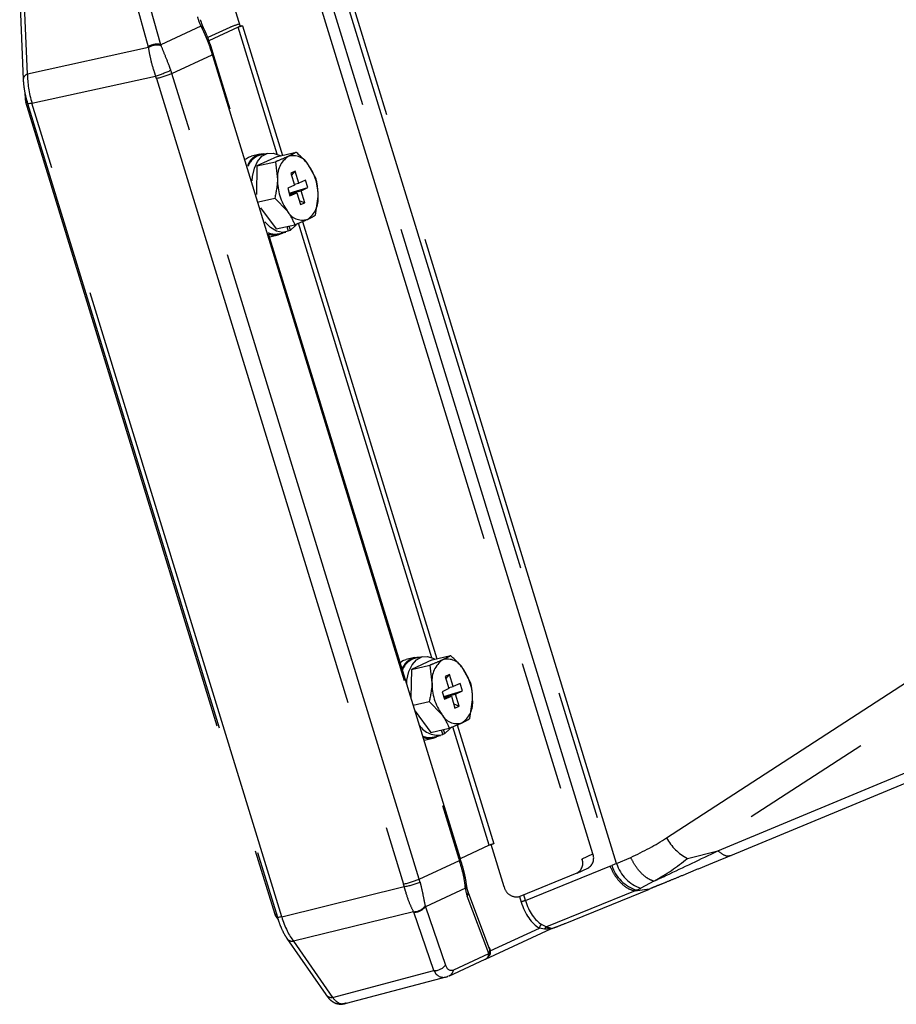
# Model space of a CAD drawing. Extents: x 0 to 360, y 1 to 553.
# Drawn here: x 244 to 257, y 45 to 60 of the extents above; entities that cross this region are included whole.
import ezdxf

# ---------------------------------------------------------------- set-up
doc = ezdxf.new("R2010")
doc.units = 0
doc.header["$LTSCALE"] = 16
doc.header["$MEASUREMENT"] = 0
doc.linetypes.add('PHANTOM2', pattern=[1.25, 0.625, -0.125, 0.125, -0.125, 0.125, -0.125])
doc.layers.add('PEN1', color=5, linetype='CONTINUOUS')

msp = doc.modelspace()

# ---------------------------------------------------------------- linework, layer by layer
at = {"layer": 'PEN1', "linetype": 'PHANTOM2'}
for p, q in [((252.311, 47.588), (247.874, 62.051)), ((247.709, 61.975), (252.147, 47.512)), ((248.27, 61.525), (252.601, 47.408)), ((252.676, 47.436), (248.351, 61.534)), ((245.18, 61.103), (245.502, 59.948)), ((245.695, 59.981), (245.373, 61.136)), ((246.643, 61.129), (246.909, 60.262)), ((243.654, 59.53), (243.6, 60.791)), ((243.534, 60.709), (243.588, 59.448)), ((246.308, 60.265), (245.695, 59.981)), ((246.35, 60.239), (246.351, 60.238)), ((246.751, 60.245), (246.414, 60.089)), ((246.881, 60.249), (246.432, 60.042)), ((247.479, 58.303), (246.881, 60.249)), ((246.909, 60.262), (246.949, 60.271)), ((246.949, 60.271), (247.558, 58.286)), ((245.505, 59.936), (243.654, 59.53)), ((245.866, 59.541), (246.483, 59.826)), ((246.491, 59.799), (250.261, 47.511)), ((250.278, 47.523), (246.508, 59.811)), ((243.722, 59.086), (245.615, 59.5)), ((245.627, 59.463), (249.414, 47.122)), ((249.652, 47.2), (245.866, 59.541)), ((243.612, 59.256), (243.617, 59.141)), ((243.623, 59.106), (247.44, 46.664)), ((243.623, 59.106), (243.623, 59.106)), ((243.656, 59.078), (247.481, 46.614)), ((247.547, 46.621), (243.722, 59.086)), ((247.213, 58.304), (247.085, 58.274)), ((247.484, 58.269), (247.168, 58.123)), ((247.336, 58.316), (247.216, 58.289)), ((247.484, 58.269), (247.768, 58.334)), ((247.168, 58.123), (247.16, 57.686)), ((247.168, 58.123), (247.452, 58.188)), ((247.452, 58.188), (247.482, 57.918)), ((248.074, 57.925), (247.957, 58.138)), ((247.753, 58.043), (247.687, 58.013)), ((247.687, 58.013), (247.743, 57.829)), ((247.697, 57.978), (247.753, 58.043)), ((247.809, 57.86), (247.753, 58.043)), ((247.743, 57.829), (247.639, 57.781)), ((247.639, 57.781), (247.674, 57.666)), ((247.661, 57.708), (247.948, 57.792)), ((247.739, 57.844), (247.809, 57.86)), ((247.913, 57.908), (247.809, 57.86)), ((247.844, 57.744), (247.948, 57.792)), ((247.948, 57.792), (247.913, 57.908)), ((247.193, 57.576), (247.441, 57.632)), ((247.441, 57.632), (247.63, 57.436)), ((247.663, 57.703), (247.844, 57.744)), ((247.667, 57.688), (247.778, 57.714)), ((247.674, 57.666), (247.778, 57.714)), ((247.778, 57.714), (247.835, 57.531)), ((247.9, 57.561), (247.844, 57.744)), ((248.064, 57.37), (248.105, 57.656)), ((247.223, 57.48), (247.464, 57.159)), ((247.815, 57.594), (247.9, 57.561)), ((247.835, 57.531), (247.9, 57.561)), ((247.464, 57.159), (247.748, 57.224)), ((247.625, 57.195), (247.648, 57.123)), ((247.681, 57.14), (247.66, 57.203)), ((249.845, 50.591), (247.803, 57.246)), ((247.868, 57.274), (249.924, 50.574)), ((247.367, 57.04), (247.358, 57.038)), ((247.367, 57.04), (247.495, 57.069)), ((247.492, 57.084), (247.612, 57.111)), ((247.645, 57.132), (247.681, 57.14)), ((253.44, 47.829), (266.157, 56.094)), ((266.477, 55.78), (253.76, 47.515)), ((254.226, 47.631), (272.933, 55.419)), ((254.427, 47.56), (273.366, 55.445)), ((249.579, 50.592), (249.451, 50.563)), ((249.85, 50.557), (249.534, 50.411)), ((249.702, 50.605), (249.582, 50.577)), ((249.85, 50.557), (250.134, 50.622)), ((249.534, 50.411), (249.526, 49.974)), ((249.534, 50.411), (249.818, 50.476)), ((249.818, 50.476), (249.848, 50.207)), ((250.441, 50.213), (250.323, 50.426)), ((250.119, 50.331), (250.053, 50.301)), ((250.053, 50.301), (250.109, 50.118)), ((250.063, 50.266), (250.119, 50.331)), ((250.175, 50.148), (250.119, 50.331)), ((250.109, 50.118), (250.005, 50.07)), ((250.028, 49.996), (250.315, 50.081)), ((250.105, 50.132), (250.175, 50.148)), ((250.279, 50.196), (250.175, 50.148)), ((250.21, 50.033), (250.315, 50.081)), ((250.315, 50.081), (250.279, 50.196)), ((250.005, 50.07), (250.04, 49.954)), ((250.029, 49.991), (250.21, 50.033)), ((250.033, 49.977), (250.145, 50.002)), ((250.04, 49.954), (250.145, 50.002)), ((250.145, 50.002), (250.201, 49.819)), ((250.267, 49.849), (250.21, 50.033)), ((250.43, 49.658), (250.471, 49.944)), ((249.559, 49.864), (249.808, 49.921)), ((249.808, 49.921), (249.996, 49.725)), ((250.181, 49.882), (250.267, 49.849)), ((250.201, 49.819), (250.267, 49.849)), ((249.589, 49.769), (249.83, 49.447)), ((249.83, 49.447), (250.114, 49.512)), ((249.991, 49.484), (250.014, 49.411)), ((250.047, 49.428), (250.026, 49.492)), ((250.726, 47.718), (250.169, 49.534)), ((250.235, 49.562), (250.794, 47.74)), ((249.734, 49.328), (249.725, 49.326)), ((249.734, 49.328), (249.861, 49.357)), ((249.858, 49.372), (249.978, 49.4)), ((250.011, 49.42), (250.047, 49.428)), ((250.726, 47.718), (250.281, 47.512)), ((250.952, 47.083), (250.754, 47.729)), ((252.147, 47.512), (252.311, 47.588)), ((252.676, 47.436), (252.892, 47.531)), ((253.76, 47.515), (254.226, 47.631)), ((249.652, 47.2), (250.269, 47.485)), ((251.281, 46.869), (252.573, 47.397)), ((252.072, 47.292), (252.236, 47.368)), ((252.573, 47.397), (252.601, 47.408)), ((252.676, 47.436), (252.601, 47.408)), ((252.066, 47.289), (251.192, 46.933)), ((247.547, 46.621), (249.424, 47.084)), ((253.245, 47.166), (253.047, 47.058)), ((250.36, 47.059), (249.747, 46.775)), ((250.717, 46.058), (250.388, 46.938)), ((250.729, 46.132), (250.4, 47.012)), ((251.189, 46.932), (251.215, 46.848)), ((251.281, 46.869), (251.254, 46.958)), ((252.959, 47.02), (251.605, 46.466)), ((251.887, 46.519), (253.178, 47.047)), ((252.959, 47.02), (253.176, 47.051)), ((252.986, 47.031), (253.047, 47.058)), ((253.176, 47.051), (253.195, 47.054)), ((249.747, 46.775), (250.054, 45.881)), ((247.457, 46.628), (247.492, 46.578)), ((249.566, 46.7), (247.729, 46.247)), ((249.876, 45.797), (249.57, 46.691)), ((251.532, 46.503), (251.605, 46.466)), ((250.67, 45.975), (251.669, 46.437)), ((250.741, 46.101), (251.493, 46.449)), ((251.573, 46.434), (251.493, 46.449)), ((247.628, 46.289), (248.225, 45.429)), ((247.729, 46.247), (248.326, 45.387)), ((250.181, 45.81), (250.717, 46.058)), ((250.106, 45.713), (250.664, 45.972)), ((248.326, 45.387), (249.876, 45.797)), ((248.537, 45.296), (250.067, 45.7))]:
    msp.add_line(p, q, dxfattribs=at)
at = {"layer": 'PEN1', "linetype": 'PHANTOM2', "flags": 128}
for points in [[(246.483, 59.826), (246.492, 59.83), (246.498, 59.833), (246.5, 59.835), (246.5, 59.836)], [(246.491, 59.799), (246.5, 59.804), (246.505, 59.807), (246.508, 59.81), (246.508, 59.811)], [(243.616, 59.144), (243.617, 59.142), (243.617, 59.141), (243.617, 59.141), (243.617, 59.141), (243.617, 59.141), (243.617, 59.141), (243.617, 59.141), (243.623, 59.112)], [(243.722, 59.086), (243.705, 59.082), (243.689, 59.079), (243.676, 59.077), (243.666, 59.076), (243.66, 59.076), (243.656, 59.078), (243.656, 59.078)], [(246.993, 58.229), (247.037, 58.257), (247.085, 58.274)], [(247.095, 57.897), (247.1, 57.96), (247.128, 58.088), (247.177, 58.194), (247.244, 58.271), (247.325, 58.313), (247.415, 58.32), (247.509, 58.289), (247.522, 58.282)], [(247.648, 57.123), (247.56, 57.106), (247.467, 57.125), (247.374, 57.181), (247.288, 57.269), (247.287, 57.269)], [(247.762, 57.22), (247.752, 57.207), (247.681, 57.14)], [(249.359, 50.518), (249.403, 50.546), (249.451, 50.563)], [(249.461, 50.185), (249.466, 50.248), (249.494, 50.377), (249.543, 50.483), (249.61, 50.559), (249.691, 50.602), (249.781, 50.608), (249.875, 50.577), (249.888, 50.57)], [(250.128, 49.508), (250.118, 49.495), (250.047, 49.428)], [(250.261, 47.511), (250.27, 47.516), (250.276, 47.519), (250.278, 47.522), (250.278, 47.523)], [(250.269, 47.485), (250.278, 47.49), (250.284, 47.494), (250.286, 47.497), (250.286, 47.498)], [(247.547, 46.621), (247.529, 46.617), (247.513, 46.614), (247.5, 46.612), (247.491, 46.611), (247.484, 46.612), (247.481, 46.613), (247.481, 46.614)]]:
    msp.add_lwpolyline(points, dxfattribs=at)
at = {"layer": 'PEN1', "linetype": 'PHANTOM2'}
for centre, radius, start, end in [((246.307, 60.215), 0.0495, 28.3623, 88.2605), ((247.192, 59.217), 1.118, 105.2122, 113.196), ((247.04, 59.874), 0.407, 102.9515, 112.9278), ((245.637, 59.743), 0.246, 76.328, 123.265), ((245.638, 59.727), 0.248, 75.3501, 122.457), ((244.93, 61.678), 2.282, 287.4594, 293.7693), ((243.683, 59.439), 0.0954, 108.0178, 175.0886), ((245.295, 60.889), 1.463, 283.0964, 292.9376), ((243.657, 59.141), 0.04, 131.1518, 179.8829), ((243.633, 59.172), 0.0668, 261.2909, 290.6318), ((247.276, 58.038), 0.269, 86.0336, 160.0114), ((247.294, 58.017), 0.283, 106.0727, 159.799), ((247.86, 57.956), 0.379, 124.325, 185.7003), ((247.721, 58.013), 0.267, 27.8958, 106.37), ((247.299, 57.672), 0.806, 358.8416, 35.2725), ((248.289, 57.902), 0.806, 178.8424, 215.2717), ((247.728, 57.618), 0.379, 304.3231, 5.7016), ((247.866, 57.561), 0.267, 207.8948, 286.3726), ((247.443, 57.328), 0.249, 245.3439, 281.3484), ((247.442, 57.301), 0.237, 245.5886, 302.9596), ((249.643, 50.326), 0.269, 86.0311, 160.0121), ((249.661, 50.305), 0.283, 106.0717, 159.8001), ((250.226, 50.244), 0.379, 124.3253, 185.7001), ((250.087, 50.301), 0.267, 27.8959, 106.3699), ((249.665, 49.96), 0.806, 358.8417, 35.2725), ((250.655, 50.19), 0.806, 178.8424, 215.2718), ((250.094, 49.906), 0.379, 304.3227, 5.7016), ((250.232, 49.849), 0.267, 207.8946, 286.3729), ((249.942, 49.751), 0.347, 213.8856, 282.0174), ((249.809, 49.616), 0.249, 245.3439, 281.3484), ((249.808, 49.589), 0.237, 245.5886, 302.9594), ((254.142, 48.225), 0.806, 209.4035, 241.7062), ((250.885, 47.344), 0.406, 102.9452, 112.9426), ((251.983, 47.445), 0.176, 297.974, 22.3901), ((252.147, 47.521), 0.178, 300.2856, 22.2291), ((253.154, 47.587), 0.581, 197.9029, 253.2441), ((253.243, 47.62), 0.596, 197.968, 250.799), ((249.082, 48.547), 1.463, 283.0946, 292.9396), ((249.26, 48.151), 1.079, 278.7522, 292.1016), ((250.315, 47.103), 0.0637, 315.6672, 7.8583), ((251.144, 47.122), 0.195, 191.6289, 284.3009), ((250.325, 46.987), 0.0796, 322.4491, 18.3021), ((249.572, 46.914), 0.214, 268.5608, 323.7309), ((249.577, 46.904), 0.213, 267.907, 322.7715), ((251.374, 46.473), 0.407, 103.101, 112.9317), ((247.45, 46.699), 0.0365, 253.9521, 293.1886), ((247.559, 46.698), 0.124, 196.1684, 215.333), ((247.499, 46.658), 0.0509, 215.4459, 249.5524), ((251.558, 46.444), 0.0648, 113.646, 175.6153), ((251.622, 46.417), 0.0522, 109.4312, 161.0804), ((247.714, 46.355), 0.109, 217.4744, 277.8255), ((250.654, 46.107), 0.0795, 322.4214, 19.0541), ((249.884, 46.01), 0.213, 267.9103, 322.7677), ((248.311, 45.495), 0.109, 217.4412, 277.8338)]:
    msp.add_arc(centre, radius, start, end, dxfattribs=at)
for centre, major_axis, ratio, start_param, end_param in [((247.026, 60.083), (0.733, -0.61), 0.468995, 3.716738, 3.936877), ((244.994, 59.426), (-0.344, -0.74), 0.547145, 2.550734, 2.571891), ((245.097, 59.335), (-0.343, -0.917), 0.615644, 2.533505, 2.554662), ((246.93, 60.002), (0.181, -0.79), 0.587939, 4.80039, 4.835084), ((245.217, 59.39), (0.344, -0.734), 0.814937, 1.398101, 1.460741), ((243.913, 59.207), (0.153, -0.589), 0.355104, 4.042132, 4.827075), ((245.123, 59.346), (0.268, -0.568), 0.818392, 1.396543, 1.459182), ((251.003, 48.489), (3.251, 0.554), 0.446799, 5.254514, 5.480429), ((250.7, 47.714), (0.18, -0.79), 0.587796, 4.836575, 4.87127), ((251.269, 48.617), (3.198, 0.332), 0.620674, 5.312401, 5.538316), ((248.909, 47.004), (0.268, -0.568), 0.818392, 1.333903, 1.396543), ((249.004, 47.049), (0.344, -0.734), 0.814937, 1.335461, 1.398101), ((250.83, 47.683), (-0.334, -0.871), 0.38899, 5.648893, 5.869032), ((248.884, 46.994), (0.837, -0.435), 0.548535, 0.406691, 0.427848), ((251.532, 46.997), (0.132, -0.578), 0.58241, 4.838732, 5.801016), ((251.572, 47.006), (0.112, -0.531), 0.58207, 4.847798, 5.810083), ((247.738, 46.739), (0.157, -0.587), 0.355985, 4.818955, 5.603898), ((248.855, 46.839), (0.715, -0.306), 0.473413, 0.404917, 0.426074), ((250.546, 46.118), (0.152, -0.121), 0.662128, 5.961705, 6.769452), ((250.309, 46.315), (-0.195, -0.507), 0.37308, 5.865102, 6.592437), ((250.16, 46.385), (-0.169, -0.687), 0.443848, 5.839546, 6.521279), ((250.16, 46.385), (-0.169, -0.687), 0.443848, 0.238094, 0.294226), ((248.335, 45.902), (0.168, -0.616), 0.357268, 5.598578, 6.004189)]:
    msp.add_ellipse(centre, major_axis=major_axis, ratio=ratio, start_param=start_param, end_param=end_param, dxfattribs=at)
for points, knots in [([(246.35, 60.239), (246.345, 60.25), (246.325, 60.294), (246.313, 60.334), (246.304, 60.364)], [0, 0, 0, 0, 0.254809, 1, 1, 1, 1]), ([(246.308, 60.265), (246.315, 60.251), (246.351, 60.184), (246.415, 60.041), (246.46, 59.898), (246.483, 59.826)], [0, 0, 0, 0, 0.108182, 0.550088, 1, 1, 1, 1]), ([(246.5, 59.836), (246.489, 59.874), (246.464, 59.956), (246.421, 60.076), (246.382, 60.173), (246.358, 60.222), (246.35, 60.237)], [0, 0, 0, 0, 0.263195, 0.554496, 0.858554, 1, 1, 1, 1]), ([(245.505, 59.936), (245.514, 59.88), (245.533, 59.765), (245.579, 59.606), (245.608, 59.519), (245.615, 59.5)], [0, 0, 0, 0, 0.432107, 0.877051, 1, 1, 1, 1]), ([(245.85, 59.589), (245.843, 59.606), (245.815, 59.684), (245.76, 59.821), (245.72, 59.919), (245.701, 59.967)], [0, 0, 0, 0, 0.124205, 0.573319, 1, 1, 1, 1]), ([(246.508, 59.811), (246.507, 59.813), (246.505, 59.821), (246.502, 59.829), (246.5, 59.835)], [0, 0, 0, 0, 0.249924, 1, 1, 1, 1]), ([(243.588, 59.448), (243.589, 59.428), (243.593, 59.369), (243.608, 59.265), (243.632, 59.158), (243.65, 59.097), (243.656, 59.078)], [0, 0, 0, 0, 0.178249, 0.520128, 0.848381, 1, 1, 1, 1]), ([(247.646, 58.269), (247.598, 58.248), (247.539, 58.222), (247.466, 58.193), (247.452, 58.188)], [0, 0, 0, 0, 0.801721, 1, 1, 1, 1]), ([(247.768, 58.334), (247.742, 58.318), (247.709, 58.299), (247.657, 58.274), (247.646, 58.269)], [0, 0, 0, 0, 0.778125, 1, 1, 1, 1]), ([(247.957, 58.138), (247.953, 58.142), (247.901, 58.211), (247.832, 58.275), (247.768, 58.334)], [0, 0, 0, 0, 0.070202, 1, 1, 1, 1]), ([(248.105, 57.656), (248.105, 57.662), (248.106, 57.756), (248.09, 57.843), (248.074, 57.925)], [0, 0, 0, 0, 0.070199, 1, 1, 1, 1]), ([(247.482, 57.918), (247.482, 57.912), (247.48, 57.818), (247.46, 57.722), (247.441, 57.632)], [0, 0, 0, 0, 0.070197, 1, 1, 1, 1]), ([(247.63, 57.436), (247.634, 57.431), (247.685, 57.362), (247.717, 57.29), (247.748, 57.224)], [0, 0, 0, 0, 0.070201, 1, 1, 1, 1]), ([(247.942, 57.305), (247.953, 57.31), (248.005, 57.335), (248.038, 57.354), (248.064, 57.37)], [0, 0, 0, 0, 0.221874, 1, 1, 1, 1]), ([(247.748, 57.224), (247.762, 57.229), (247.835, 57.258), (247.894, 57.284), (247.942, 57.305)], [0, 0, 0, 0, 0.198279, 1, 1, 1, 1]), ([(250.012, 50.557), (249.964, 50.536), (249.905, 50.51), (249.832, 50.482), (249.818, 50.476)], [0, 0, 0, 0, 0.80172, 1, 1, 1, 1]), ([(250.134, 50.622), (250.109, 50.607), (250.075, 50.587), (250.023, 50.563), (250.012, 50.557)], [0, 0, 0, 0, 0.778126, 1, 1, 1, 1]), ([(250.323, 50.426), (250.319, 50.431), (250.267, 50.5), (250.198, 50.563), (250.134, 50.622)], [0, 0, 0, 0, 0.070202, 1, 1, 1, 1]), ([(249.848, 50.207), (249.848, 50.2), (249.846, 50.106), (249.826, 50.01), (249.808, 49.921)], [0, 0, 0, 0, 0.070198, 1, 1, 1, 1]), ([(250.471, 49.944), (250.471, 49.951), (250.472, 50.044), (250.456, 50.132), (250.441, 50.213)], [0, 0, 0, 0, 0.070199, 1, 1, 1, 1]), ([(249.996, 49.725), (250, 49.72), (250.051, 49.651), (250.083, 49.579), (250.114, 49.512)], [0, 0, 0, 0, 0.070201, 1, 1, 1, 1]), ([(250.308, 49.593), (250.319, 49.599), (250.371, 49.623), (250.404, 49.643), (250.43, 49.658)], [0, 0, 0, 0, 0.221875, 1, 1, 1, 1]), ([(250.114, 49.512), (250.128, 49.518), (250.201, 49.546), (250.26, 49.572), (250.308, 49.593)], [0, 0, 0, 0, 0.198279, 1, 1, 1, 1]), ([(250.286, 47.498), (250.285, 47.5), (250.282, 47.508), (250.28, 47.517), (250.278, 47.523)], [0, 0, 0, 0, 0.249979, 1, 1, 1, 1]), ([(253.245, 47.166), (253.213, 47.179), (253.148, 47.205), (253.051, 47.289), (252.962, 47.398), (252.916, 47.486), (252.892, 47.531)], [0, 0, 0, 0, 0.250002, 0.499997, 0.749996, 1, 1, 1, 1]), ([(254.433, 47.563), (254.365, 47.535), (254.231, 47.479), (254.034, 47.398), (253.842, 47.319), (253.664, 47.245), (253.505, 47.18), (253.372, 47.125), (253.278, 47.088), (253.22, 47.064), (253.195, 47.054)], [0, 0, 0, 0, 0.150994, 0.301371, 0.451422, 0.601442, 0.730138, 0.844637, 0.932839, 1, 1, 1, 1]), ([(253.245, 47.166), (253.311, 47.197), (253.627, 47.343), (253.962, 47.504), (254.226, 47.631)], [0, 0, 0, 0, 0.209588, 1, 1, 1, 1]), ([(254.226, 47.631), (254.266, 47.602), (254.345, 47.543), (254.403, 47.556), (254.433, 47.563)], [0, 0, 0, 0, 0.500002, 1, 1, 1, 1]), ([(250.36, 47.059), (250.359, 47.071), (250.354, 47.136), (250.332, 47.274), (250.29, 47.414), (250.269, 47.485)], [0, 0, 0, 0, 0.108172, 0.550081, 1, 1, 1, 1]), ([(250.377, 47.112), (250.375, 47.126), (250.371, 47.172), (250.352, 47.263), (250.323, 47.379), (250.298, 47.46), (250.285, 47.498)], [0, 0, 0, 0, 0.137678, 0.446135, 0.733752, 1, 1, 1, 1]), ([(252.573, 47.397), (252.598, 47.348), (252.646, 47.249), (252.745, 47.131), (252.854, 47.046), (252.924, 47.028), (252.959, 47.02)], [0, 0, 0, 0, 0.250007, 0.5, 0.75, 1, 1, 1, 1]), ([(249.566, 46.7), (249.545, 46.743), (249.501, 46.831), (249.454, 46.978), (249.429, 47.065), (249.424, 47.084)], [0, 0, 0, 0, 0.432111, 0.877043, 1, 1, 1, 1]), ([(249.666, 47.151), (249.67, 47.134), (249.69, 47.054), (249.718, 46.919), (249.736, 46.831), (249.744, 46.788)], [0, 0, 0, 0, 0.124202, 0.573319, 1, 1, 1, 1]), ([(250.4, 47.012), (250.398, 47.019), (250.388, 47.046), (250.382, 47.082), (250.378, 47.11)], [0, 0, 0, 0, 0.245369, 1, 1, 1, 1]), ([(252.986, 47.031), (252.977, 47.028), (252.968, 47.026), (252.959, 47.02), (252.959, 47.02)], [0, 0, 0, 0, 0.999761, 1, 1, 1, 1]), ([(247.481, 46.614), (247.487, 46.592), (247.507, 46.53), (247.546, 46.433), (247.589, 46.347), (247.618, 46.304), (247.628, 46.289)], [0, 0, 0, 0, 0.16707, 0.489564, 0.822183, 1, 1, 1, 1]), ([(251.605, 46.466), (251.632, 46.459), (251.663, 46.45), (251.679, 46.445), (251.681, 46.444), (251.679, 46.442), (251.676, 46.44), (251.673, 46.439), (251.672, 46.438)], [0, 0, 0, 0, 0.709981, 0.814626, 0.907426, 0.949739, 0.984894, 1, 1, 1, 1]), ([(251.672, 46.438), (251.704, 46.449), (251.776, 46.475), (251.847, 46.504), (251.886, 46.52)], [0, 0, 0, 0, 0.44093, 1, 1, 1, 1]), ([(251.666, 46.436), (251.666, 46.436), (251.667, 46.436), (251.669, 46.437), (251.67, 46.438), (251.671, 46.438), (251.67, 46.439), (251.665, 46.438), (251.638, 46.435), (251.603, 46.434), (251.573, 46.434)], [0, 0, 0, 0, 0.006049, 0.018621, 0.023071, 0.051008, 0.088488, 0.176877, 0.280241, 1, 1, 1, 1]), ([(251.672, 46.438), (251.671, 46.438), (251.67, 46.437), (251.668, 46.437), (251.668, 46.437)], [0, 0, 0, 0, 0.550314, 1, 1, 1, 1]), ([(250.721, 46.156), (250.723, 46.151), (250.733, 46.135), (250.738, 46.116), (250.741, 46.101)], [0, 0, 0, 0, 0.288496, 1, 1, 1, 1]), ([(250.656, 45.97), (250.666, 45.974), (250.691, 45.984), (250.721, 46.016), (250.738, 46.059), (250.739, 46.1), (250.732, 46.123), (250.729, 46.132)], [0, 0, 0, 0, 0.163971, 0.394766, 0.624431, 0.845389, 1, 1, 1, 1]), ([(250.741, 46.101), (250.742, 46.09), (250.743, 46.066), (250.734, 46.037), (250.723, 46.024), (250.719, 46.02)], [0, 0, 0, 0, 0.401771, 0.814625, 1, 1, 1, 1]), ([(250.089, 45.707), (250.088, 45.707), (250.087, 45.707), (250.087, 45.707), (250.086, 45.706)], [0, 0, 0, 0, 0.768086, 1, 1, 1, 1]), ([(250.105, 45.716), (250.115, 45.72), (250.14, 45.731), (250.165, 45.766), (250.177, 45.795), (250.18, 45.809), (250.181, 45.81)], [0, 0, 0, 0, 0.270968, 0.688146, 0.978078, 1, 1, 1, 1]), ([(248.225, 45.429), (248.234, 45.416), (248.261, 45.379), (248.304, 45.334), (248.348, 45.309), (248.367, 45.299)], [0, 0, 0, 0, 0.234317, 0.674822, 1, 1, 1, 1]), ([(248.357, 45.306), (248.362, 45.303), (248.381, 45.291), (248.409, 45.29), (248.43, 45.293), (248.435, 45.294), (248.436, 45.294)], [0, 0, 0, 0, 0.238111, 0.796024, 0.981788, 1, 1, 1, 1]), ([(248.383, 45.297), (248.389, 45.295), (248.426, 45.282), (248.482, 45.281), (248.525, 45.296), (248.538, 45.3)], [0, 0, 0, 0, 0.135827, 0.73213, 1, 1, 1, 1]), ([(248.436, 45.294), (248.441, 45.293), (248.476, 45.286), (248.508, 45.295), (248.535, 45.303)], [0, 0, 0, 0, 0.153203, 1, 1, 1, 1])]:
    msp.add_open_spline(points, degree=3, knots=knots, dxfattribs=at)

doc.saveas('drawing.dxf')
